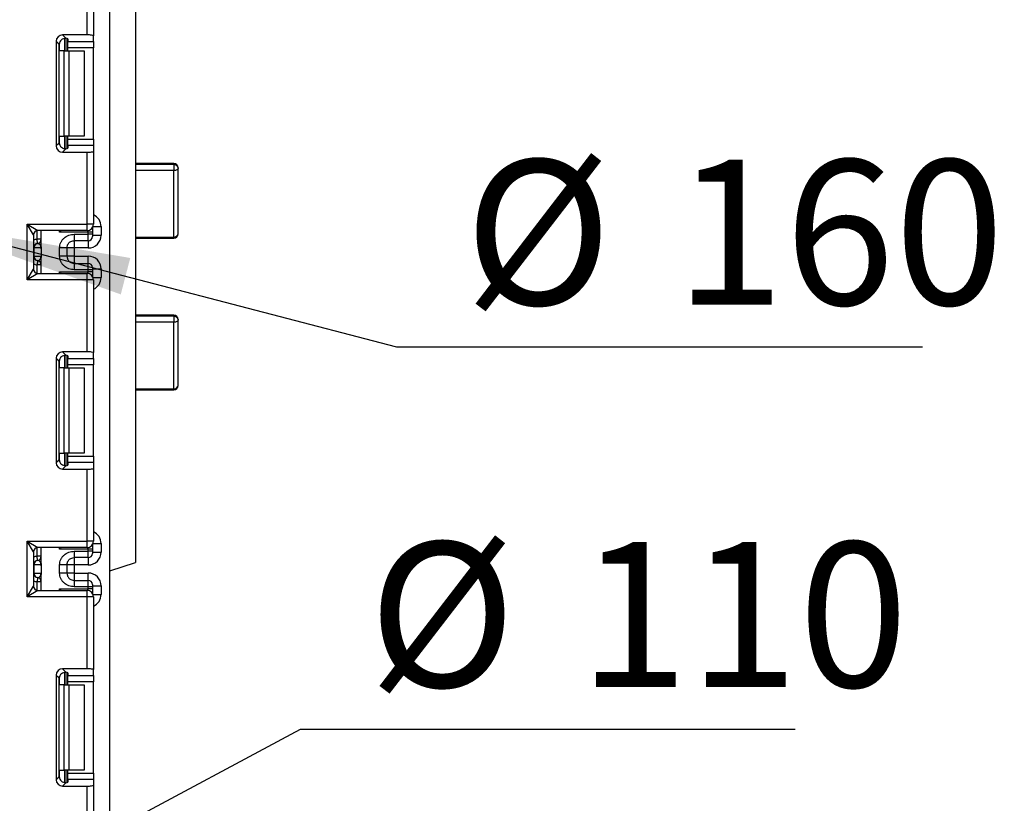
# Model space of a CAD drawing. Units: millimetres. Extents: x 6 to 418, y -29 to 291.
# Drawn here: x 234 to 257, y 155 to 174 of the extents above; entities that cross this region are included whole.
import ezdxf

# ---------------------------------------------------------------- set-up
doc = ezdxf.new("R2010")
doc.units = ezdxf.units.MM
doc.layers.add('FORMAT', color=7, linetype='Continuous')
doc.styles.add('SLDTEXTSTYLE1', font='TXT', dxfattribs={"width": 0.7})
doc.dimstyles.new('SLDDIMSTYLE2', dxfattribs={"dimtxt": 3.393075, "dimasz": 5, "dimexe": 0, "dimexo": 0.0625, "dimgap": 0.848269, "dimtad": 0, "dimtih": 1, "dimtoh": 1, "dimdec": 4, "dimlfac": 5, "dimrnd": 1e-09, "dimzin": 12, "dimdsep": 46, "dimtxsty": 'SLDTEXTSTYLE1', "dimsah": 1, "dimcen": 0, "dimadec": 0, "dimazin": 3, "dimtfac": 1, "dimtdec": 4, "dimtmove": 0, "dimatfit": 3, "dimfxl": 0, "dimfrac": 2, "dimtolj": 1, "dimtzin": 12, "dimarcsym": 0})
doc.dimstyles.new('SLDDIMSTYLE3', dxfattribs={"dimtxt": 3.393075, "dimasz": 5, "dimexe": 0, "dimexo": 0.0625, "dimgap": 0.848269, "dimtad": 0, "dimtih": 1, "dimtoh": 1, "dimdec": 4, "dimlfac": 5, "dimrnd": 1e-09, "dimzin": 12, "dimdsep": 46, "dimtxsty": 'SLDTEXTSTYLE1', "dimsah": 1, "dimcen": 0, "dimadec": 0, "dimazin": 3, "dimtfac": 1, "dimtdec": 4, "dimtmove": 0, "dimatfit": 3, "dimfxl": 0, "dimfrac": 2, "dimtolj": 1, "dimtzin": 12, "dimarcsym": 0})

# ---------------------------------------------------------------- blocks, each defined once
blk = doc.blocks.new('_D_6')
at = {"layer": 'FORMAT'}
for p, q in [((225.596, 149.225), (240.318, 157.11)), ((240.318, 157.11), (251.891, 157.11)), ((206.111, 138.789), (225.596, 149.225)), ((206.111, 138.789), (197.296, 134.067))]:
    blk.add_line(p, q, dxfattribs=at)
for points in [[(225.596, 149.225), (230.212, 151.198), (229.796, 151.974)], [(206.111, 138.789), (201.496, 136.816), (201.911, 136.04)]]:
    blk.add_solid(points, dxfattribs=at)
at = {"layer": 'FORMAT', "char_height": 3.3931, "attachment_point": 1, "style": 'SLDTEXTSTYLE1'}
for s, insert in [('%%c', (241.905, 161.484)), ('110', (246.825, 161.484))]:
    blk.add_mtext(s, dxfattribs=dict(at, insert=insert))
blk = doc.blocks.new('_D_7')
at = {"layer": 'FORMAT'}
for p, q in [((224.513, 179.651), (241.501, 192.684)), ((241.501, 192.684), (253.075, 192.684)), ((207.194, 166.363), (224.513, 179.651)), ((207.194, 166.363), (199.26, 160.276))]:
    blk.add_line(p, q, dxfattribs=at)
for points in [[(224.513, 179.651), (228.748, 182.345), (228.212, 183.043)], [(207.194, 166.363), (202.959, 163.669), (203.495, 162.97)]]:
    blk.add_solid(points, dxfattribs=at)
at = {"layer": 'FORMAT', "char_height": 3.3931, "attachment_point": 1, "style": 'SLDTEXTSTYLE1'}
for s, insert in [('%%c', (243.088, 197.058)), ('110', (248.009, 197.058))]:
    blk.add_mtext(s, dxfattribs=dict(at, insert=insert))
blk = doc.blocks.new('_D_8')
at = {"layer": 'FORMAT'}
for p, q in [((200.321, 177.051), (190.644, 179.571)), ((200.321, 177.051), (231.386, 168.962)), ((231.386, 168.962), (242.564, 166.051)), ((242.564, 166.051), (254.864, 166.051))]:
    blk.add_line(p, q, dxfattribs=at)
blk.add_arc((215.854, 173.007), 16.05, 341.8389, 27.0059, dxfattribs=at)
for points in [[(200.321, 177.051), (195.594, 178.737), (195.372, 177.886)], [(231.386, 168.962), (236.113, 167.276), (236.335, 168.128)]]:
    blk.add_solid(points, dxfattribs=at)
at = {"layer": 'FORMAT', "char_height": 3.3931, "attachment_point": 1, "style": 'SLDTEXTSTYLE1'}
for s, insert in [('%%c', (244.152, 170.425)), ('160', (249.072, 170.425))]:
    blk.add_mtext(s, dxfattribs=dict(at, insert=insert))

msp = doc.modelspace()

# ---------------------------------------------------------------- linework, layer by layer
at = {"color": 7, "linetype": 'Continuous', "lineweight": 25}
for p, q in [((235.853543, 131.726833), (235.853543, 245.006833)), ((236.453543, 176.706833), (236.453543, 161.006833)), ((235.323543, 173.345398), (235.323543, 175.030166)), ((235.473543, 175.030166), (235.473543, 173.32698)), ((234.601645, 173.196516), (234.601645, 170.750483)), ((234.675315, 173.122845), (234.601645, 173.196516)), ((235.323543, 173.345398), (234.750527, 173.345398)), ((234.750527, 173.345398), (234.829589, 173.266335)), ((234.853543, 173.262498), (234.853543, 172.9735)), ((234.873543, 173.253309), (234.873543, 173.189673)), ((234.873543, 173.189673), (235.473543, 173.189673)), ((234.873543, 173.040791), (234.873543, 173.189673)), ((235.473543, 173.189673), (235.473543, 173.32698)), ((235.473543, 173.189673), (235.473543, 173.040791)), ((234.675315, 170.824154), (234.675315, 173.122845)), ((234.791411, 172.9735), (234.683127, 172.9735)), ((234.791411, 170.9735), (234.791411, 172.9735)), ((234.791411, 172.9735), (234.897477, 172.9735)), ((235.473543, 173.040791), (234.873543, 173.040791)), ((234.873543, 172.9735), (234.873543, 173.040791)), ((234.897477, 172.9735), (234.897477, 170.9735)), ((234.897477, 172.9735), (235.253543, 172.9735)), ((235.253543, 172.9735), (235.253543, 170.9735)), ((235.473543, 170.906208), (235.473543, 173.040791)), ((234.683127, 170.9735), (234.791411, 170.9735)), ((234.897477, 170.9735), (234.791411, 170.9735)), ((234.853543, 170.9735), (234.853543, 170.684501)), ((234.873543, 170.906208), (234.873543, 170.9735)), ((234.873543, 170.906208), (235.473543, 170.906208)), ((234.873543, 170.757326), (234.873543, 170.906208)), ((235.253543, 170.9735), (234.897477, 170.9735)), ((235.473543, 170.906208), (235.473543, 170.757326)), ((234.601645, 170.750483), (234.675315, 170.824154)), ((234.829589, 170.680664), (234.750527, 170.601601)), ((234.873543, 170.757326), (234.873543, 170.69369)), ((235.473543, 170.757326), (234.873543, 170.757326)), ((235.473543, 170.757326), (235.473543, 170.620019)), ((234.750527, 170.601601), (235.323543, 170.601601)), ((235.323543, 168.916833), (235.323543, 170.601601)), ((235.473543, 170.620019), (235.473543, 168.916833)), ((237.353543, 170.334552), (236.453543, 170.334552)), ((237.353543, 170.312949), (236.453543, 170.312949)), ((237.353543, 170.312949), (237.353543, 170.171714)), ((237.453543, 168.694369), (237.453543, 170.234552)), ((237.353543, 170.171714), (236.453543, 170.171714)), ((237.353543, 168.616578), (237.353543, 170.171714)), ((233.923543, 168.916833), (235.323543, 168.916833)), ((233.923543, 167.616833), (233.923543, 168.916833)), ((233.923543, 168.916833), (234.173543, 168.766833)), ((234.073543, 168.666833), (233.923543, 168.916833)), ((235.323543, 168.766833), (235.323543, 168.916833)), ((235.473543, 168.916833), (235.323543, 168.916833)), ((235.453543, 168.842), (235.453543, 168.832959)), ((235.453543, 168.832959), (235.453543, 168.732974)), ((235.653543, 168.861581), (235.653543, 168.661307)), ((234.073543, 168.666833), (234.073543, 167.866833)), ((235.323543, 168.766833), (234.173543, 168.766833)), ((234.253543, 168.391662), (234.253543, 168.766833)), ((235.353543, 168.732974), (234.683127, 168.732974)), ((235.023543, 168.68185), (235.353543, 168.68185)), ((235.353543, 168.68185), (235.353543, 168.732974)), ((235.453543, 168.732974), (235.353543, 168.732974)), ((235.353543, 168.531873), (235.353543, 168.68185)), ((235.453543, 168.68185), (235.353543, 168.68185)), ((235.453543, 168.732974), (235.453543, 168.68185)), ((235.453543, 168.68185), (235.453543, 168.631858)), ((235.453543, 168.661307), (235.653543, 168.661307)), ((236.453543, 168.616578), (237.353543, 168.616578)), ((236.453543, 168.594369), (237.353543, 168.594369)), ((234.083033, 168.366559), (234.073543, 168.366559)), ((234.083033, 168.366559), (234.083033, 168.166559)), ((234.251961, 168.366559), (234.083033, 168.366559)), ((234.253543, 168.565556), (234.153543, 168.565556)), ((234.163543, 168.466057), (234.153543, 168.565556)), ((234.167497, 168.465548), (234.163543, 168.466057)), ((234.683543, 168.170967), (234.683543, 168.362151)), ((234.853543, 168.362151), (234.853543, 168.170967)), ((235.023543, 168.361261), (234.853543, 168.361261)), ((235.353543, 168.531873), (235.023543, 168.531873)), ((235.353543, 168.361261), (235.023543, 168.361261)), ((235.023543, 168.361261), (235.023543, 168.171856)), ((234.073543, 168.166559), (234.083033, 168.166559)), ((234.083033, 168.166559), (234.251961, 168.166559)), ((234.253543, 168.341456), (234.253543, 168.141456)), ((234.253543, 167.766833), (234.253543, 168.141456)), ((235.023543, 168.171856), (234.853543, 168.171856)), ((235.023543, 168.171856), (235.353543, 168.171856)), ((234.163543, 168.06706), (234.153543, 167.967561)), ((234.253543, 167.967561), (234.153543, 167.967561)), ((234.163543, 168.06706), (234.167497, 168.067569)), ((235.023543, 168.001244), (235.023543, 167.851267)), ((235.023543, 168.001244), (235.353543, 168.001244)), ((235.353543, 167.851267), (235.353543, 168.001244)), ((235.453543, 167.901259), (235.453543, 167.851267)), ((233.923543, 167.616833), (234.073543, 167.866833)), ((234.173543, 167.766833), (233.923543, 167.616833)), ((234.173543, 167.766833), (235.323543, 167.766833)), ((234.683127, 167.800691), (235.353543, 167.800691)), ((235.353543, 167.851267), (235.023543, 167.851267)), ((235.323543, 167.616833), (235.323543, 167.766833)), ((235.353543, 167.800691), (235.353543, 167.851267)), ((235.453543, 167.851267), (235.353543, 167.851267)), ((235.453543, 167.800691), (235.353543, 167.800691)), ((235.453543, 167.87181), (235.653543, 167.87181)), ((235.453543, 167.851267), (235.453543, 167.800691)), ((235.453543, 167.800691), (235.453543, 167.700706)), ((235.453543, 167.700706), (235.453543, 167.691666)), ((235.653543, 167.87181), (235.653543, 167.672085)), ((235.323543, 167.616833), (233.923543, 167.616833)), ((235.323543, 165.932065), (235.323543, 167.616833)), ((235.473543, 167.616833), (235.323543, 167.616833)), ((235.473543, 167.616833), (235.473543, 165.913647)), ((237.353543, 166.788219), (236.453543, 166.788219)), ((237.353543, 166.764225), (236.453543, 166.764225)), ((237.353543, 166.764225), (237.353543, 166.622738)), ((237.353543, 166.622738), (236.453543, 166.622738)), ((237.353543, 165.067631), (237.353543, 166.622738)), ((237.453543, 165.14321), (237.453543, 166.688219)), ((235.323543, 165.932065), (234.750527, 165.932065)), ((234.750527, 165.932065), (234.829589, 165.853002)), ((234.853543, 165.849164), (234.853543, 165.560166)), ((234.873543, 165.839976), (234.873543, 165.776339)), ((235.473543, 165.776339), (235.473543, 165.913647)), ((234.601645, 165.783183), (234.601645, 163.33715)), ((234.675315, 165.709512), (234.601645, 165.783183)), ((234.675315, 163.41082), (234.675315, 165.709512)), ((234.873543, 165.776339), (235.473543, 165.776339)), ((234.873543, 165.627457), (234.873543, 165.776339)), ((235.473543, 165.627457), (234.873543, 165.627457)), ((234.873543, 165.560166), (234.873543, 165.627457)), ((235.473543, 165.776339), (235.473543, 165.627457)), ((235.473543, 163.492875), (235.473543, 165.627457)), ((234.791411, 165.560166), (234.683127, 165.560166)), ((234.791411, 163.560166), (234.791411, 165.560166)), ((234.791411, 165.560166), (234.897477, 165.560166)), ((234.897477, 165.560166), (234.897477, 163.560166)), ((234.897477, 165.560166), (235.253543, 165.560166)), ((235.253543, 165.560166), (235.253543, 163.560166)), ((236.453543, 165.067631), (237.353543, 165.067631)), ((236.453543, 165.04321), (237.353543, 165.04321)), ((234.683127, 163.560166), (234.791411, 163.560166)), ((234.897477, 163.560166), (234.791411, 163.560166)), ((234.853543, 163.560166), (234.853543, 163.271168)), ((234.873543, 163.492875), (234.873543, 163.560166)), ((235.253543, 163.560166), (234.897477, 163.560166)), ((234.601645, 163.33715), (234.675315, 163.41082)), ((234.873543, 163.492875), (235.473543, 163.492875)), ((234.873543, 163.343993), (234.873543, 163.492875)), ((234.873543, 163.343993), (234.873543, 163.280356)), ((235.473543, 163.343993), (234.873543, 163.343993)), ((235.473543, 163.492875), (235.473543, 163.343993)), ((235.473543, 163.343993), (235.473543, 163.206685)), ((234.829589, 163.267331), (234.750527, 163.188268)), ((234.750527, 163.188268), (235.323543, 163.188268)), ((235.323543, 161.5035), (235.323543, 163.188268)), ((235.473543, 163.206685), (235.473543, 161.5035)), ((233.923543, 161.5035), (235.323543, 161.5035)), ((233.923543, 160.2035), (233.923543, 161.5035)), ((233.923543, 161.5035), (234.173543, 161.3535)), ((234.073543, 161.2535), (233.923543, 161.5035)), ((235.323543, 161.3535), (235.323543, 161.5035)), ((235.473543, 161.5035), (235.323543, 161.5035)), ((235.653543, 161.448248), (235.653543, 161.247943)), ((234.073543, 161.2535), (234.073543, 160.4535)), ((235.323543, 161.3535), (234.173543, 161.3535)), ((234.253543, 160.978298), (234.253543, 161.3535)), ((235.353543, 161.319641), (234.683127, 161.319641)), ((235.023543, 161.268487), (235.353543, 161.268487)), ((235.353543, 161.268487), (235.353543, 161.319641)), ((235.453543, 161.319641), (235.353543, 161.319641)), ((235.353543, 161.118509), (235.353543, 161.268487)), ((235.453543, 161.268487), (235.353543, 161.268487)), ((235.453543, 161.428666), (235.453543, 161.419626)), ((235.453543, 161.419626), (235.453543, 161.319641)), ((235.453543, 161.319641), (235.453543, 161.268487)), ((235.453543, 161.268487), (235.453543, 161.218494)), ((235.453543, 161.247943), (235.653543, 161.247943)), ((234.253543, 161.152192), (234.153543, 161.152192)), ((234.163543, 161.052694), (234.153543, 161.152192)), ((234.167497, 161.052185), (234.163543, 161.052694)), ((235.353543, 161.118509), (235.023543, 161.118509)), ((235.853543, 160.806833), (236.453543, 161.006833)), ((234.083033, 160.953195), (234.073543, 160.953195)), ((234.073543, 160.753195), (234.083033, 160.753195)), ((234.083033, 160.953195), (234.083033, 160.753195)), ((234.251961, 160.953195), (234.083033, 160.953195)), ((234.083033, 160.753195), (234.251961, 160.753195)), ((234.253543, 160.928092), (234.253543, 160.728092)), ((234.683543, 160.757603), (234.683543, 160.948787)), ((234.853543, 160.948787), (234.853543, 160.757603)), ((235.023543, 160.947897), (234.853543, 160.947897)), ((235.023543, 160.758492), (234.853543, 160.758492)), ((235.353543, 160.947897), (235.023543, 160.947897)), ((235.023543, 160.947897), (235.023543, 160.758492)), ((235.023543, 160.758492), (235.353543, 160.758492)), ((234.163543, 160.653696), (234.153543, 160.554197)), ((234.253543, 160.554197), (234.153543, 160.554197)), ((234.163543, 160.653696), (234.167497, 160.654205)), ((234.253543, 160.3535), (234.253543, 160.728092)), ((235.023543, 160.58788), (235.023543, 160.437903)), ((235.023543, 160.58788), (235.353543, 160.58788)), ((235.353543, 160.437903), (235.353543, 160.58788)), ((233.923543, 160.2035), (234.073543, 160.4535)), ((234.173543, 160.3535), (233.923543, 160.2035)), ((234.173543, 160.3535), (235.323543, 160.3535)), ((234.683127, 160.387358), (235.353543, 160.387358)), ((235.353543, 160.437903), (235.023543, 160.437903)), ((235.323543, 160.2035), (235.323543, 160.3535)), ((235.353543, 160.387358), (235.353543, 160.437903)), ((235.453543, 160.437903), (235.353543, 160.437903)), ((235.453543, 160.387358), (235.353543, 160.387358)), ((235.453543, 160.487896), (235.453543, 160.437903)), ((235.453543, 160.458447), (235.653543, 160.458447)), ((235.453543, 160.437903), (235.453543, 160.387358)), ((235.453543, 160.387358), (235.453543, 160.287373)), ((235.653543, 160.458447), (235.653543, 160.258751)), ((235.323543, 160.2035), (233.923543, 160.2035)), ((235.323543, 158.518731), (235.323543, 160.2035)), ((235.473543, 160.2035), (235.323543, 160.2035)), ((235.453543, 160.287373), (235.453543, 160.278333)), ((235.473543, 160.2035), (235.473543, 158.500314)), ((235.323543, 158.518731), (234.750527, 158.518731)), ((234.750527, 158.518731), (234.829589, 158.439668)), ((235.473543, 158.363006), (235.473543, 158.500314)), ((234.601645, 158.369849), (234.601645, 155.923816)), ((234.675315, 158.296179), (234.601645, 158.369849)), ((234.675315, 155.997487), (234.675315, 158.296179)), ((234.853543, 158.435831), (234.853543, 158.146833)), ((234.873543, 158.426643), (234.873543, 158.363006)), ((234.873543, 158.363006), (235.473543, 158.363006)), ((234.873543, 158.214124), (234.873543, 158.363006)), ((235.473543, 158.363006), (235.473543, 158.214124)), ((234.791411, 158.146833), (234.683127, 158.146833)), ((234.791411, 156.146833), (234.791411, 158.146833)), ((234.791411, 158.146833), (234.897477, 158.146833)), ((235.473543, 158.214124), (234.873543, 158.214124)), ((234.873543, 158.146833), (234.873543, 158.214124)), ((234.897477, 158.146833), (234.897477, 156.146833)), ((234.897477, 158.146833), (235.253543, 158.146833)), ((235.253543, 158.146833), (235.253543, 156.146833)), ((235.473543, 156.079542), (235.473543, 158.214124)), ((234.601645, 155.923816), (234.675315, 155.997487)), ((234.683127, 156.146833), (234.791411, 156.146833)), ((234.897477, 156.146833), (234.791411, 156.146833)), ((234.853543, 156.146833), (234.853543, 155.857835)), ((234.873543, 156.079542), (234.873543, 156.146833)), ((234.873543, 156.079542), (235.473543, 156.079542)), ((234.873543, 155.93066), (234.873543, 156.079542)), ((234.873543, 155.93066), (234.873543, 155.867023)), ((235.473543, 155.93066), (234.873543, 155.93066)), ((235.253543, 156.146833), (234.897477, 156.146833)), ((235.473543, 156.079542), (235.473543, 155.93066)), ((235.473543, 155.93066), (235.473543, 155.793352)), ((234.829589, 155.853997), (234.750527, 155.774934)), ((234.750527, 155.774934), (235.323543, 155.774934)), ((235.323543, 154.090166), (235.323543, 155.774934)), ((235.473543, 155.793352), (235.473543, 154.090166))]:
    msp.add_line(p, q, dxfattribs=at)
at = {"color": 8, "linetype": 'Continuous', "lineweight": 25}
for p, q in [((234.803335, 173.266229), (234.803335, 172.9735)), ((234.803751, 172.9735), (234.803751, 173.266265)), ((234.683127, 172.9735), (234.683127, 173.170682)), ((234.683127, 170.776317), (234.683127, 170.9735)), ((234.803335, 170.9735), (234.803335, 170.680385)), ((234.803751, 170.680389), (234.803751, 170.9735)), ((237.353543, 170.334552), (237.353543, 170.312949)), ((235.453543, 168.832959), (235.453187, 168.841385)), ((235.462996, 168.861581), (235.653543, 168.861581)), ((234.153543, 168.565556), (234.153543, 168.764812)), ((234.683127, 168.732974), (234.683127, 168.766833)), ((235.353543, 168.732974), (235.353543, 168.769863)), ((237.353543, 168.616578), (237.353543, 168.594369)), ((235.023543, 168.531873), (235.023543, 168.361261)), ((235.353543, 168.531873), (235.353543, 168.361261)), ((235.023543, 168.171856), (235.023543, 168.001244)), ((235.353543, 168.001244), (235.353543, 168.171856)), ((234.153543, 167.768853), (234.153543, 167.967561)), ((234.683127, 167.766833), (234.683127, 167.800691)), ((235.353543, 167.763802), (235.353543, 167.800691)), ((235.453543, 167.700706), (235.453187, 167.692281)), ((235.462996, 167.672085), (235.653543, 167.672085)), ((237.353543, 166.788219), (237.353543, 166.764225)), ((234.803335, 165.852895), (234.803335, 165.560166)), ((234.803751, 165.560166), (234.803751, 165.852932)), ((234.683127, 165.560166), (234.683127, 165.757349)), ((237.353543, 165.067631), (237.353543, 165.04321)), ((234.683127, 163.362984), (234.683127, 163.560166)), ((234.803335, 163.560166), (234.803335, 163.267052)), ((234.803751, 163.267056), (234.803751, 163.560166)), ((235.462996, 161.448248), (235.653543, 161.448248)), ((234.153543, 161.152192), (234.153543, 161.351479)), ((234.683127, 161.319641), (234.683127, 161.3535)), ((235.353543, 161.319641), (235.353543, 161.35653)), ((235.453543, 161.419626), (235.453187, 161.428052)), ((235.023543, 161.118509), (235.023543, 160.947897)), ((235.353543, 161.118509), (235.353543, 160.947897)), ((235.023543, 160.758492), (235.023543, 160.58788)), ((235.353543, 160.58788), (235.353543, 160.758492)), ((234.153543, 160.35552), (234.153543, 160.554197)), ((234.683127, 160.3535), (234.683127, 160.387358)), ((235.353543, 160.350469), (235.353543, 160.387358)), ((235.453543, 160.287373), (235.453187, 160.278947)), ((235.462996, 160.258751), (235.653543, 160.258751)), ((234.683127, 158.146833), (234.683127, 158.344015)), ((234.803335, 158.439562), (234.803335, 158.146833)), ((234.803751, 158.146833), (234.803751, 158.439598)), ((234.683127, 155.94965), (234.683127, 156.146833)), ((234.803335, 156.146833), (234.803335, 155.853718)), ((234.803751, 155.853723), (234.803751, 156.146833))]:
    msp.add_line(p, q, dxfattribs=at)
at = {"color": 7, "linetype": 'Continuous', "lineweight": 25, "flags": 128}
for points in [[(237.453543, 170.234552), (237.451622, 170.222293), (237.445931, 170.210505), (237.43669, 170.199641), (237.424254, 170.190119), (237.4091, 170.182304), (237.391811, 170.176497), (237.373052, 170.172921), (237.353543, 170.171714)], [(237.453543, 166.688219), (237.451622, 166.675444), (237.445931, 166.66316), (237.43669, 166.65184), (237.424254, 166.641917), (237.4091, 166.633773), (237.391811, 166.627722), (237.373052, 166.623996), (237.353543, 166.622738)]]:
    msp.add_lwpolyline(points, dxfattribs=at)
at = {"color": 7, "linetype": 'Continuous', "lineweight": 25}
for centre, radius, start, end in [((237.353543, 170.234552), 0.1, 360, 90), ((237.363178, 170.222262), 0.091197, 7.7446041, 96.0644071), ((235.323543, 168.916833), 0.15, 270, 0), ((234.173543, 168.666833), 0.1, 90, 180), ((235.353551, 168.631866), 0.099992, 269.9956368, 359.9956361), ((237.353543, 168.694369), 0.1, 270, 0), ((237.363414, 168.707059), 0.091018, 263.7736556, 351.9856873), ((234.173543, 168.366559), 0.1, 95.7391705, 180), ((234.182525, 168.367196), 0.099494, 98.6874337, 180.3668574), ((234.153543, 168.565556), 0.1, 275.7391705, 0), ((234.153565, 168.564551), 0.099978, 278.0105824, 359.9924858), ((234.173543, 168.166559), 0.1, 180, 264.2608295), ((234.182525, 168.165922), 0.099494, 179.6331426, 261.3125663), ((234.153543, 167.967561), 0.1, 0, 84.2608295), ((234.153565, 167.968566), 0.099978, 0.0075142, 81.9894176), ((235.353551, 167.901252), 0.099992, 0.0043639, 90.0043632), ((234.173543, 167.866833), 0.1, 180, 270), ((235.323543, 167.616833), 0.15, 0, 90), ((237.353543, 166.688219), 0.1, 0, 90), ((237.364101, 166.674328), 0.090514, 8.8278613, 96.6984018), ((237.353543, 165.14321), 0.1, 270, 0), ((237.364262, 165.157393), 0.0904, 263.1899667, 350.9734516), ((235.323543, 161.5035), 0.15, 270, 0), ((234.173543, 161.2535), 0.1, 90, 180), ((235.353551, 161.218502), 0.099992, 269.9956368, 359.9956361), ((234.173543, 160.953195), 0.1, 95.7391705, 180), ((234.182525, 160.953832), 0.099494, 98.6874337, 180.3668574), ((234.153543, 161.152192), 0.1, 275.7391705, 0), ((234.153565, 161.151187), 0.099978, 278.0105824, 359.9924858), ((234.173543, 160.753195), 0.1, 180, 264.2608295), ((234.182525, 160.752558), 0.099494, 179.6331426, 261.3125663), ((234.153543, 160.554197), 0.1, 0, 84.2608295), ((234.153565, 160.555202), 0.099978, 0.0075142, 81.9894176), ((235.353551, 160.487888), 0.099992, 0.0043639, 90.0043632), ((234.173543, 160.4535), 0.1, 180, 270), ((235.323543, 160.2035), 0.15, 0, 90)]:
    msp.add_arc(centre, radius, start, end, dxfattribs=at)
at = {"color": 8, "linetype": 'Continuous', "lineweight": 25}
for centre, start, end in [((234.173543, 168.366559), 95.7391705, 120), ((234.173543, 168.166559), 240, 264.2608295), ((234.173543, 160.953195), 95.7391705, 120), ((234.173543, 160.753195), 240, 264.2608295)]:
    msp.add_arc(centre, 0.2, start, end, dxfattribs=at)
at = {"color": 7, "linetype": 'Continuous', "lineweight": 25}
for centre, major_axis, ratio, start_param, end_param in [((234.752771, 173.194271), (0.107653, -0.107653), 0.985256536, 2.363620832, 3.919564476), ((234.826442, 173.120601), (0.107653, -0.107653), 0.985256536, 3.097730129, 3.919564476), ((234.723543, 173.253309), (0.15, 0), 0.122784561, 0, 0.785584382), ((235.323543, 173.32698), (0.15, 0), 0.122784561, 0, 1.570796327), ((234.752771, 170.752728), (0.107653, 0.107653), 0.985256536, 2.363620832, 3.919564476), ((234.826442, 170.826398), (0.107653, 0.107653), 0.985256536, 2.363620832, 3.185455178), ((234.723543, 170.69369), (0.15, 0), 0.122784561, 5.497600925, 6.283185307), ((235.323543, 170.620019), (0.15, 0), 0.122784561, 4.71238898, 6.283185307), ((235.353543, 168.661307), (0, -0.300046), 0.999847695, 0, 1.570796327), ((234.153543, 168.366559), (0, 0.1), 0.984183324, 4.71238898, 6.140921669), ((234.153543, 168.166559), (0, 0.1), 0.984183324, 3.283856291, 4.71238898), ((235.353543, 167.87181), (0, -0.300046), 0.999847695, 1.570796327, 3.141592654), ((234.752771, 165.780938), (0.107653, -0.107653), 0.985256536, 2.363620832, 3.919564476), ((234.723543, 165.839976), (0.15, 0), 0.122784561, 0, 0.785584382), ((235.323543, 165.913647), (0.15, 0), 0.122784561, 0, 1.570796327), ((234.826442, 165.707267), (0.107653, -0.107653), 0.985256536, 3.097730129, 3.919564476), ((234.752771, 163.339394), (0.107653, 0.107653), 0.985256536, 2.363620832, 3.919564476), ((234.826442, 163.413065), (0.107653, 0.107653), 0.985256536, 2.363620832, 3.185455178), ((234.723543, 163.280356), (0.15, 0), 0.122784561, 5.497600925, 6.283185307), ((235.323543, 163.206685), (0.15, 0), 0.122784561, 4.71238898, 6.283185307), ((235.353543, 161.247943), (0, -0.300046), 0.999847695, 0, 1.570796327), ((234.153543, 160.953195), (0, 0.1), 0.984183324, 4.71238898, 6.140921669), ((234.153543, 160.753195), (0, 0.1), 0.984183324, 3.283856291, 4.71238898), ((235.353543, 160.458447), (0, -0.300046), 0.999847695, 1.570796327, 3.141592654), ((234.752771, 158.367605), (0.107653, -0.107653), 0.985256536, 2.363620832, 3.919564476), ((235.323543, 158.500314), (0.15, 0), 0.122784561, 0, 1.570796327), ((234.826442, 158.293934), (0.107653, -0.107653), 0.985256536, 3.097730129, 3.919564476), ((234.723543, 158.426643), (0.15, 0), 0.122784561, 0, 0.785584382), ((234.752771, 155.926061), (0.107653, 0.107653), 0.985256536, 2.363620832, 3.919564476), ((234.826442, 155.999732), (0.107653, 0.107653), 0.985256536, 2.363620832, 3.185455178), ((234.723543, 155.867023), (0.15, 0), 0.122784561, 5.497600925, 6.283185307), ((235.323543, 155.793352), (0.15, 0), 0.122784561, 4.71238898, 6.283185307)]:
    msp.add_ellipse(centre, major_axis=major_axis, ratio=ratio, start_param=start_param, end_param=end_param, dxfattribs=at)
at = {"color": 8, "linetype": 'Continuous', "lineweight": 25}
for centre, start_param, end_param in [((235.353543, 168.861581), 1.570796327, 2.730075808), ((235.353543, 167.672085), 0.411516846, 1.570796327), ((235.353543, 161.448248), 1.570796327, 2.730075808), ((235.353543, 160.258751), 0.411516846, 1.570796327)]:
    msp.add_ellipse(centre, major_axis=(0, -0.300046), ratio=0.999847695, start_param=start_param, end_param=end_param, dxfattribs=at)
at = {"color": 7, "linetype": 'Continuous', "lineweight": 25}
for points, knots in [([(234.723543, 173.232801), (234.739201, 173.247124), (234.75824, 173.257332), (234.796186, 173.267814), (234.814641, 173.26817), (234.829589, 173.266335)], [0, 0, 0, 0, 0.5, 0.5, 1, 1, 1, 1]), ([(234.829589, 170.680664), (234.814642, 170.678829), (234.796319, 170.67918), (234.758488, 170.689568), (234.739223, 170.699855), (234.723543, 170.714198)], [0, 0, 0, 0, 0.5, 0.5, 1, 1, 1, 1]), ([(234.714243, 168.766833), (234.704215, 168.755903), (234.693907, 168.744666), (234.683413, 168.733284), (234.683127, 168.732974)], [0, 0, 0, 0, 0.9727610813, 1, 1, 1, 1]), ([(234.683543, 168.362151), (234.684727, 168.384223), (234.687047, 168.427464), (234.707503, 168.489282), (234.740758, 168.545402), (234.799729, 168.608505), (234.893544, 168.669817), (234.980004, 168.67782), (235.023543, 168.68185)], [0, 0, 0, 0, 0.127691908, 0.250153501, 0.37329111, 0.502918693, 0.749683713, 1, 1, 1, 1]), ([(234.253543, 168.341456), (234.253542, 168.341936), (234.253535, 168.346491), (234.253326, 168.354375), (234.252665, 168.361971), (234.252151, 168.365462), (234.251998, 168.366345), (234.251961, 168.366559)], [0, 0, 0, 0, 0.0528731864, 0.5016423965, 0.8639731264, 0.9671720315, 1, 1, 1, 1]), ([(234.853543, 168.362151), (234.855545, 168.382198), (234.858695, 168.413742), (234.878614, 168.453122), (234.901324, 168.482323), (234.930591, 168.505815), (234.971159, 168.526611), (235.003349, 168.529845), (235.023543, 168.531873)], [0, 0, 0, 0, 0.224089739, 0.352604382, 0.491953964, 0.640034579, 0.774184727, 1, 1, 1, 1]), ([(234.251961, 168.166559), (234.251998, 168.166345), (234.252495, 168.163476), (234.253348, 168.155377), (234.253472, 168.146543), (234.253543, 168.141456)], [0, 0, 0, 0, 0.032907154, 0.442949029, 1, 1, 1, 1]), ([(235.023543, 167.851267), (234.980024, 167.855302), (234.893569, 167.863319), (234.799757, 167.924603), (234.740752, 167.987678), (234.707498, 168.043791), (234.687045, 168.105624), (234.684727, 168.148882), (234.683543, 168.170967)], [0, 0, 0, 0, 0.250211757, 0.497063764, 0.626636252, 0.749751869, 0.872235887, 1, 1, 1, 1]), ([(234.853543, 168.170967), (234.855545, 168.150919), (234.858695, 168.119375), (234.878614, 168.079996), (234.901324, 168.050794), (234.930591, 168.027302), (234.971159, 168.006506), (235.003349, 168.003273), (235.023543, 168.001244)], [0, 0, 0, 0, 0.224088514, 0.352603463, 0.491953961, 0.640035897, 0.774186484, 1, 1, 1, 1]), ([(234.683127, 167.800691), (234.683413, 167.800381), (234.693907, 167.788999), (234.704215, 167.777763), (234.714243, 167.766833)], [0, 0, 0, 0, 0.027238919, 1, 1, 1, 1]), ([(234.723543, 165.819468), (234.739201, 165.83379), (234.75824, 165.843998), (234.796186, 165.85448), (234.814641, 165.854837), (234.829589, 165.853002)], [0, 0, 0, 0, 0.5, 0.5, 1, 1, 1, 1]), ([(234.829589, 163.267331), (234.814642, 163.265496), (234.796319, 163.265846), (234.758488, 163.276235), (234.739223, 163.286522), (234.723543, 163.300865)], [0, 0, 0, 0, 0.5, 0.5, 1, 1, 1, 1]), ([(234.714243, 161.3535), (234.704215, 161.342569), (234.693907, 161.331333), (234.683413, 161.319951), (234.683127, 161.319641)], [0, 0, 0, 0, 0.9727610813, 1, 1, 1, 1]), ([(234.683543, 160.948787), (234.684727, 160.970859), (234.687047, 161.0141), (234.707503, 161.075918), (234.740758, 161.132039), (234.799729, 161.195141), (234.893544, 161.256453), (234.980004, 161.264456), (235.023543, 161.268487)], [0, 0, 0, 0, 0.127691908, 0.250153501, 0.37329111, 0.502918693, 0.749683713, 1, 1, 1, 1]), ([(234.853543, 160.948787), (234.855545, 160.968834), (234.858695, 161.000379), (234.878614, 161.039758), (234.901324, 161.068959), (234.930591, 161.092452), (234.971159, 161.113247), (235.003349, 161.116481), (235.023543, 161.118509)], [0, 0, 0, 0, 0.2240897394, 0.3526043824, 0.4919539637, 0.6400345793, 0.7741847266, 1, 1, 1, 1]), ([(234.253543, 160.928092), (234.253542, 160.928572), (234.253535, 160.933127), (234.253326, 160.941011), (234.252665, 160.948607), (234.252151, 160.952098), (234.251998, 160.952982), (234.251961, 160.953195)], [0, 0, 0, 0, 0.0528731864, 0.5016423965, 0.8639731264, 0.9671720315, 1, 1, 1, 1]), ([(234.251961, 160.753195), (234.251998, 160.752982), (234.252495, 160.750112), (234.253348, 160.742013), (234.253472, 160.73318), (234.253543, 160.728092)], [0, 0, 0, 0, 0.032907154, 0.442949029, 1, 1, 1, 1]), ([(235.023543, 160.437903), (234.980024, 160.441939), (234.893569, 160.449955), (234.799757, 160.51124), (234.740752, 160.574315), (234.707498, 160.630427), (234.687045, 160.69226), (234.684727, 160.735518), (234.683543, 160.757603)], [0, 0, 0, 0, 0.250211757, 0.497063764, 0.626636252, 0.749751869, 0.872235887, 1, 1, 1, 1]), ([(234.853543, 160.757603), (234.855545, 160.737556), (234.858695, 160.706011), (234.878614, 160.666632), (234.901324, 160.63743), (234.930591, 160.613938), (234.971159, 160.593143), (235.003349, 160.589909), (235.023543, 160.58788)], [0, 0, 0, 0, 0.2240885143, 0.3526034627, 0.4919539608, 0.6400358966, 0.7741864839, 1, 1, 1, 1]), ([(234.683127, 160.387358), (234.683413, 160.387048), (234.693907, 160.375666), (234.704215, 160.36443), (234.714243, 160.3535)], [0, 0, 0, 0, 0.027238919, 1, 1, 1, 1]), ([(234.723543, 158.406134), (234.739201, 158.420457), (234.75824, 158.430665), (234.796186, 158.441147), (234.814641, 158.441503), (234.829589, 158.439668)], [0, 0, 0, 0, 0.5, 0.5, 1, 1, 1, 1]), ([(234.829589, 155.853997), (234.814642, 155.852163), (234.796319, 155.852513), (234.758488, 155.862902), (234.739223, 155.873189), (234.723543, 155.887531)], [0, 0, 0, 0, 0.5, 0.5, 1, 1, 1, 1])]:
    msp.add_open_spline(points, degree=3, knots=knots, dxfattribs=at)
for points in [[(235.023543, 168.68185), (235.023543, 168.661976), (235.023543, 168.622228), (235.023543, 168.5723), (235.023543, 168.53775), (235.023543, 168.533832), (235.023543, 168.531873)], [(234.253543, 168.391662), (234.253343, 168.383294), (234.252944, 168.366559), (234.253343, 168.349823), (234.253543, 168.341456)], [(234.853543, 168.362151), (234.850988, 168.362151), (234.845877, 168.362151), (234.806565, 168.362151), (234.750372, 168.362151), (234.705819, 168.362151), (234.683543, 168.362151)], [(234.853543, 168.170967), (234.850988, 168.170967), (234.845877, 168.170967), (234.806565, 168.170967), (234.750372, 168.170967), (234.705819, 168.170967), (234.683543, 168.170967)], [(235.023543, 161.268487), (235.023543, 161.248612), (235.023543, 161.208864), (235.023543, 161.158936), (235.023543, 161.124386), (235.023543, 161.120468), (235.023543, 161.118509)], [(234.253543, 160.978298), (234.253343, 160.96993), (234.252944, 160.953195), (234.253343, 160.936459), (234.253543, 160.928092)], [(234.853543, 160.948787), (234.850988, 160.948787), (234.845877, 160.948787), (234.806565, 160.948787), (234.750372, 160.948787), (234.705819, 160.948787), (234.683543, 160.948787)], [(234.853543, 160.757603), (234.850988, 160.757603), (234.845877, 160.757603), (234.806565, 160.757603), (234.750372, 160.757603), (234.705819, 160.757603), (234.683543, 160.757603)]]:
    msp.add_open_spline(points, degree=3, dxfattribs=at)

# ---------------------------------------------------------------- dimensions: what is measured, and where the dimension line sits
at = {"layer": 'FORMAT'}
for p1, p2, dimstyle, picture, middle in [((224.513111, 179.65062), (207.193975, 166.363046), 'SLDDIMSTYLE2', '_D_7', (248.081456, 195.459653)), ((231.385666, 168.962192), (200.32142, 177.051473), 'SLDDIMSTYLE3', '_D_8', (249.507552, 168.827008)), ((225.596228, 149.224992), (206.110858, 138.788674), 'SLDDIMSTYLE2', '_D_6', (246.898285, 159.885483))]:
    dim = msp.add_diameter_dim_2p(p1=p1, p2=p2, dimstyle=dimstyle, dxfattribs=at)
    dim.commit()
    dim.dimension.update_dxf_attribs({"geometry": picture, "text_midpoint": middle, "dimtype": 163})

doc.saveas('drawing.dxf')
